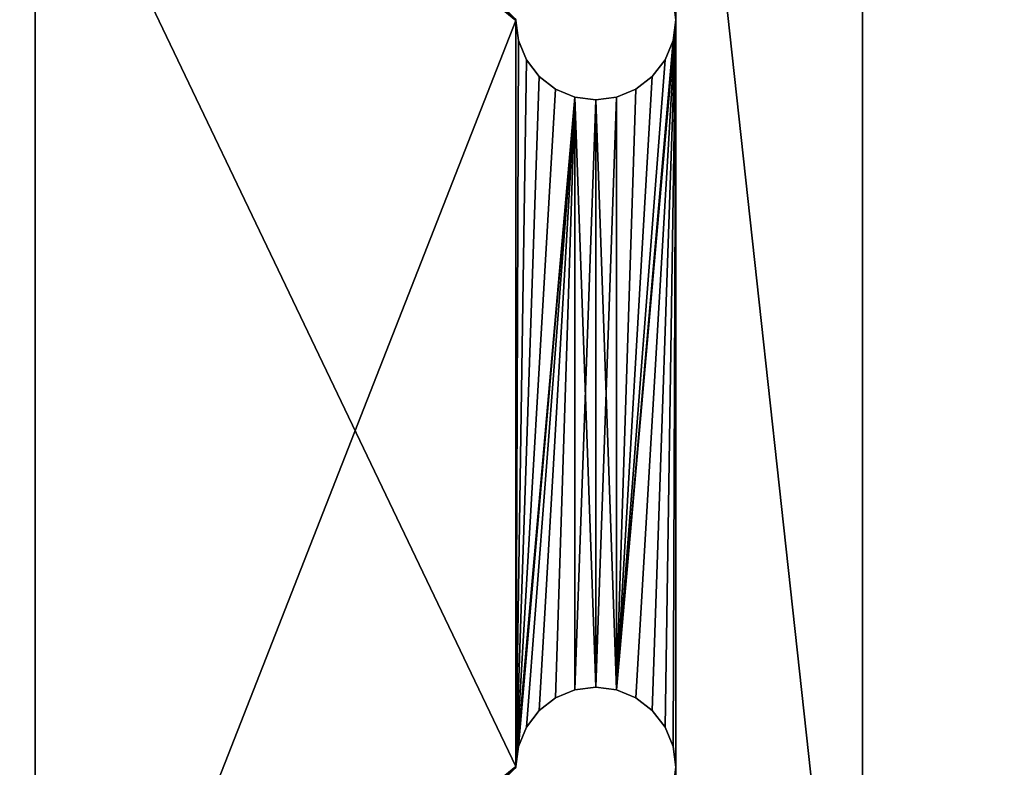
# Model space of a CAD drawing. Units: millimetres. Extents: x 0 to 1870, y 0 to 1025.
# Drawn here: x 138 to 175, y 141 to 169 of the extents above; entities that cross this region are included whole.
import ezdxf

# ---------------------------------------------------------------- set-up
doc = ezdxf.new("R2010")
doc.units = ezdxf.units.MM
doc.layers.get('0').update_dxf_attribs({"true_color": 0xff5454})

# ---------------------------------------------------------------- blocks, each defined once
blk = doc.blocks.new('1TtRIBMZD1NAogB4DgZ7tx')
mesh = blk.add_polyface()
corners = [(391.915, -23.166, 894), (391.915, -23.166, 841), (-1208.085, -23.166, 894)]
mesh.append_faces([[corners[k] for k in face] for face in [(0, 1, 2)]])
mesh = blk.add_polyface()
corners = [(-1208.085, -23.166, 894), (391.915, -23.166, 841), (-1208.085, -23.166, 841)]
mesh.append_faces([[corners[k] for k in face] for face in [(0, 1, 2)]])
mesh = blk.add_polyface()
corners = [(391.915, -53.166, 895), (-1208.085, -53.166, 840), (391.915, -53.166, 840)]
mesh.append_faces([[corners[k] for k in face] for face in [(0, 1, 2)]])
mesh = blk.add_polyface()
corners = [(-1208.085, -53.166, 895), (-1208.085, -53.166, 840), (391.915, -53.166, 895)]
mesh.append_faces([[corners[k] for k in face] for face in [(0, 1, 2)]])
blk = doc.blocks.new('3umZ2NHBX20Q0l0AiwuoIG')
for p, q in [((-1186.083, -53.166, 856.018), (-1185.983, -53.166, 856.777)), ((-1186.083, -57.166, 856.018), (-1186.083, -53.166, 856.018)), ((-1186.083, -53.166, 856.018), (-1186.083, -53.166, 855.982)), ((-1186.083, -53.166, 883.982), (-1185.983, -53.166, 883.224)), ((-1186.083, -53.166, 884.018), (-1186.083, -53.166, 883.982)), ((-1185.983, -53.166, 856.777), (-1185.683, -53.166, 857.5)), ((-1185.983, -57.166, 856.777), (-1185.983, -53.166, 856.777)), ((-1185.983, -53.166, 883.224), (-1185.683, -53.166, 882.5)), ((-1185.983, -57.166, 883.224), (-1185.983, -53.166, 883.224)), ((-1185.683, -53.166, 857.5), (-1185.206, -53.166, 858.122)), ((-1185.683, -57.166, 857.5), (-1185.683, -53.166, 857.5)), ((-1185.683, -53.166, 882.5), (-1185.206, -53.166, 881.879)), ((-1185.683, -57.166, 882.5), (-1185.683, -53.166, 882.5)), ((-1185.206, -53.166, 858.122), (-1184.585, -53.166, 858.598)), ((-1185.206, -57.166, 858.122), (-1185.206, -53.166, 858.122)), ((-1185.206, -53.166, 881.879), (-1184.585, -53.166, 881.402)), ((-1185.206, -57.166, 881.879), (-1185.206, -53.166, 881.879)), ((-1184.585, -53.166, 858.598), (-1183.861, -53.166, 858.898)), ((-1184.585, -57.166, 858.598), (-1184.585, -53.166, 858.598)), ((-1184.585, -53.166, 881.402), (-1183.861, -53.166, 881.102)), ((-1184.585, -57.166, 881.402), (-1184.585, -53.166, 881.402)), ((-1183.861, -53.166, 858.898), (-1183.085, -53.166, 859)), ((-1183.861, -57.166, 858.898), (-1183.861, -53.166, 858.898)), ((-1183.861, -53.166, 881.102), (-1183.085, -53.166, 881)), ((-1183.861, -57.166, 881.102), (-1183.861, -53.166, 881.102)), ((-1183.085, -53.166, 859), (-1182.309, -53.166, 858.898)), ((-1183.085, -57.166, 859), (-1183.085, -53.166, 859)), ((-1183.085, -53.166, 881), (-1182.309, -53.166, 881.102)), ((-1183.085, -57.166, 881), (-1183.085, -53.166, 881)), ((-1182.309, -53.166, 858.898), (-1181.585, -53.166, 858.598)), ((-1182.309, -57.166, 858.898), (-1182.309, -53.166, 858.898)), ((-1182.309, -53.166, 881.102), (-1181.585, -53.166, 881.402)), ((-1182.309, -57.166, 881.102), (-1182.309, -53.166, 881.102)), ((-1181.585, -53.166, 858.598), (-1180.964, -53.166, 858.122)), ((-1181.585, -57.166, 858.598), (-1181.585, -53.166, 858.598)), ((-1181.585, -53.166, 881.402), (-1180.964, -53.166, 881.879)), ((-1181.585, -57.166, 881.402), (-1181.585, -53.166, 881.402)), ((-1180.964, -53.166, 858.122), (-1180.487, -53.166, 857.5)), ((-1180.964, -57.166, 858.122), (-1180.964, -53.166, 858.122)), ((-1180.964, -53.166, 881.879), (-1180.487, -53.166, 882.5)), ((-1180.964, -57.166, 881.879), (-1180.964, -53.166, 881.879)), ((-1180.487, -53.166, 857.5), (-1180.187, -53.166, 856.777)), ((-1180.487, -57.166, 857.5), (-1180.487, -53.166, 857.5)), ((-1180.487, -53.166, 882.5), (-1180.187, -53.166, 883.224)), ((-1180.487, -57.166, 882.5), (-1180.487, -53.166, 882.5)), ((-1180.187, -53.166, 856.777), (-1180.085, -53.166, 856)), ((-1180.187, -57.166, 856.777), (-1180.187, -53.166, 856.777)), ((-1180.187, -53.166, 884.777), (-1180.085, -53.166, 884)), ((-1180.187, -53.166, 883.224), (-1180.085, -53.166, 884)), ((-1180.187, -53.166, 855.224), (-1180.085, -53.166, 856)), ((-1180.187, -57.166, 883.224), (-1180.187, -53.166, 883.224)), ((-1180.085, -53.166, 856), (-1180.085, -57.166, 856)), ((-1180.085, -53.166, 884), (-1180.085, -57.166, 884)), ((-1173.085, -53.166, 838), (-1173.085, -53.166, 902)), ((-1204.085, -57.166, 902), (-1204.085, -57.166, 838)), ((-1185.983, -57.166, 856.777), (-1186.083, -57.166, 856.018)), ((-1185.983, -57.166, 883.224), (-1186.083, -57.166, 883.982)), ((-1186.083, -57.166, 855.982), (-1186.083, -57.166, 856.018)), ((-1186.083, -57.166, 883.982), (-1186.083, -57.166, 884.018)), ((-1185.683, -57.166, 857.5), (-1185.983, -57.166, 856.777)), ((-1185.683, -57.166, 882.5), (-1185.983, -57.166, 883.224)), ((-1185.206, -57.166, 858.122), (-1185.683, -57.166, 857.5)), ((-1185.206, -57.166, 881.879), (-1185.683, -57.166, 882.5)), ((-1184.585, -57.166, 858.598), (-1185.206, -57.166, 858.122)), ((-1184.585, -57.166, 881.402), (-1185.206, -57.166, 881.879)), ((-1183.861, -57.166, 858.898), (-1184.585, -57.166, 858.598)), ((-1183.861, -57.166, 881.102), (-1184.585, -57.166, 881.402)), ((-1183.085, -57.166, 859), (-1183.861, -57.166, 858.898)), ((-1183.085, -57.166, 881), (-1183.861, -57.166, 881.102)), ((-1182.309, -57.166, 858.898), (-1183.085, -57.166, 859)), ((-1182.309, -57.166, 881.102), (-1183.085, -57.166, 881)), ((-1181.585, -57.166, 858.598), (-1182.309, -57.166, 858.898)), ((-1181.585, -57.166, 881.402), (-1182.309, -57.166, 881.102)), ((-1180.964, -57.166, 858.122), (-1181.585, -57.166, 858.598)), ((-1180.964, -57.166, 881.879), (-1181.585, -57.166, 881.402)), ((-1180.487, -57.166, 857.5), (-1180.964, -57.166, 858.122)), ((-1180.487, -57.166, 882.5), (-1180.964, -57.166, 881.879)), ((-1180.187, -57.166, 856.777), (-1180.487, -57.166, 857.5)), ((-1180.187, -57.166, 883.224), (-1180.487, -57.166, 882.5)), ((-1180.085, -57.166, 856), (-1180.187, -57.166, 856.777)), ((-1180.085, -57.166, 884), (-1180.187, -57.166, 884.777)), ((-1180.085, -57.166, 884), (-1180.187, -57.166, 883.224)), ((-1180.085, -57.166, 856), (-1180.187, -57.166, 855.224)), ((-1173.085, -57.166, 838), (-1173.085, -57.166, 902)), ((-1204.085, -88.166, 1020), (-1204.085, -88.166, 650))]:
    blk.add_line(p, q)
mesh = blk.add_polyface()
corners = [(-1208.085, -53.166, 902), (-1186.083, -53.166, 883.982), (-1208.085, -53.166, 838)]
mesh.append_faces([[corners[k] for k in face] for face in [(0, 1, 2)]])
mesh = blk.add_polyface()
corners = [(-1186.083, -53.166, 883.982), (-1186.083, -53.166, 856.018), (-1208.085, -53.166, 838)]
mesh.append_faces([[corners[k] for k in face] for face in [(0, 1, 2)]])
mesh = blk.add_polyface()
corners = [(-1186.083, -53.166, 856.018), (-1186.083, -53.166, 855.982), (-1208.085, -53.166, 838)]
mesh.append_faces([[corners[k] for k in face] for face in [(0, 1, 2)]])
mesh = blk.add_polyface()
corners = [(-1208.085, -53.166, 902), (-1186.083, -53.166, 884.018), (-1186.083, -53.166, 883.982)]
mesh.append_faces([[corners[k] for k in face] for face in [(0, 1, 2)]])
mesh = blk.add_polyface()
corners = [(-1185.983, -53.166, 856.777), (-1185.983, -57.166, 856.777), (-1186.083, -53.166, 856.018)]
mesh.append_faces([[corners[k] for k in face] for face in [(0, 1, 2)]])
mesh = blk.add_polyface()
corners = [(-1186.083, -53.166, 856.018), (-1185.983, -57.166, 856.777), (-1186.083, -57.166, 856.018)]
mesh.append_faces([[corners[k] for k in face] for face in [(0, 1, 2)]])
mesh = blk.add_polyface()
corners = [(-1186.083, -53.166, 883.982), (-1183.861, -53.166, 858.898), (-1184.585, -53.166, 858.598)]
mesh.append_faces([[corners[k] for k in face] for face in [(0, 1, 2)]])
mesh = blk.add_polyface()
corners = [(-1186.083, -53.166, 883.982), (-1184.585, -53.166, 858.598), (-1185.206, -53.166, 858.122)]
mesh.append_faces([[corners[k] for k in face] for face in [(0, 1, 2)]])
mesh = blk.add_polyface()
corners = [(-1186.083, -53.166, 883.982), (-1185.206, -53.166, 858.122), (-1185.683, -53.166, 857.5)]
mesh.append_faces([[corners[k] for k in face] for face in [(0, 1, 2)]])
mesh = blk.add_polyface()
corners = [(-1186.083, -53.166, 883.982), (-1185.683, -53.166, 857.5), (-1185.983, -53.166, 856.777)]
mesh.append_faces([[corners[k] for k in face] for face in [(0, 1, 2)]])
mesh = blk.add_polyface()
corners = [(-1186.083, -53.166, 883.982), (-1185.983, -53.166, 856.777), (-1186.083, -53.166, 856.018)]
mesh.append_faces([[corners[k] for k in face] for face in [(0, 1, 2)]])
mesh = blk.add_polyface()
corners = [(-1186.083, -53.166, 883.982), (-1185.983, -53.166, 883.224), (-1183.861, -53.166, 858.898)]
mesh.append_faces([[corners[k] for k in face] for face in [(0, 1, 2)]])
mesh = blk.add_polyface()
corners = [(-1186.083, -53.166, 884.018), (-1186.083, -57.166, 884.018), (-1186.083, -53.166, 883.982)]
mesh.append_faces([[corners[k] for k in face] for face in [(0, 1, 2)]])
mesh = blk.add_polyface()
corners = [(-1186.083, -53.166, 883.982), (-1186.083, -57.166, 884.018), (-1186.083, -57.166, 883.982)]
mesh.append_faces([[corners[k] for k in face] for face in [(0, 1, 2)]])
mesh = blk.add_polyface()
corners = [(-1186.083, -53.166, 883.982), (-1186.083, -57.166, 883.982), (-1185.983, -53.166, 883.224)]
mesh.append_faces([[corners[k] for k in face] for face in [(0, 1, 2)]])
mesh = blk.add_polyface()
corners = [(-1185.983, -53.166, 883.224), (-1186.083, -57.166, 883.982), (-1185.983, -57.166, 883.224)]
mesh.append_faces([[corners[k] for k in face] for face in [(0, 1, 2)]])
mesh = blk.add_polyface()
corners = [(-1186.083, -53.166, 856.018), (-1186.083, -57.166, 856.018), (-1186.083, -53.166, 855.982)]
mesh.append_faces([[corners[k] for k in face] for face in [(0, 1, 2)]])
mesh = blk.add_polyface()
corners = [(-1186.083, -53.166, 855.982), (-1186.083, -57.166, 856.018), (-1186.083, -57.166, 855.982)]
mesh.append_faces([[corners[k] for k in face] for face in [(0, 1, 2)]])
mesh = blk.add_polyface()
corners = [(-1185.683, -53.166, 857.5), (-1185.683, -57.166, 857.5), (-1185.983, -53.166, 856.777)]
mesh.append_faces([[corners[k] for k in face] for face in [(0, 1, 2)]])
mesh = blk.add_polyface()
corners = [(-1185.983, -53.166, 856.777), (-1185.683, -57.166, 857.5), (-1185.983, -57.166, 856.777)]
mesh.append_faces([[corners[k] for k in face] for face in [(0, 1, 2)]])
mesh = blk.add_polyface()
corners = [(-1185.983, -53.166, 883.224), (-1185.683, -53.166, 882.5), (-1183.861, -53.166, 858.898)]
mesh.append_faces([[corners[k] for k in face] for face in [(0, 1, 2)]])
mesh = blk.add_polyface()
corners = [(-1185.983, -53.166, 883.224), (-1185.983, -57.166, 883.224), (-1185.683, -53.166, 882.5)]
mesh.append_faces([[corners[k] for k in face] for face in [(0, 1, 2)]])
mesh = blk.add_polyface()
corners = [(-1185.683, -53.166, 882.5), (-1185.983, -57.166, 883.224), (-1185.683, -57.166, 882.5)]
mesh.append_faces([[corners[k] for k in face] for face in [(0, 1, 2)]])
mesh = blk.add_polyface()
corners = [(-1185.206, -53.166, 858.122), (-1185.206, -57.166, 858.122), (-1185.683, -53.166, 857.5)]
mesh.append_faces([[corners[k] for k in face] for face in [(0, 1, 2)]])
mesh = blk.add_polyface()
corners = [(-1185.683, -53.166, 857.5), (-1185.206, -57.166, 858.122), (-1185.683, -57.166, 857.5)]
mesh.append_faces([[corners[k] for k in face] for face in [(0, 1, 2)]])
mesh = blk.add_polyface()
corners = [(-1185.683, -53.166, 882.5), (-1185.206, -53.166, 881.879), (-1183.861, -53.166, 858.898)]
mesh.append_faces([[corners[k] for k in face] for face in [(0, 1, 2)]])
mesh = blk.add_polyface()
corners = [(-1185.683, -53.166, 882.5), (-1185.683, -57.166, 882.5), (-1185.206, -53.166, 881.879)]
mesh.append_faces([[corners[k] for k in face] for face in [(0, 1, 2)]])
mesh = blk.add_polyface()
corners = [(-1185.206, -53.166, 881.879), (-1185.683, -57.166, 882.5), (-1185.206, -57.166, 881.879)]
mesh.append_faces([[corners[k] for k in face] for face in [(0, 1, 2)]])
mesh = blk.add_polyface()
corners = [(-1184.585, -57.166, 858.598), (-1185.206, -53.166, 858.122), (-1184.585, -53.166, 858.598)]
mesh.append_faces([[corners[k] for k in face] for face in [(0, 1, 2)]])
mesh = blk.add_polyface()
corners = [(-1184.585, -57.166, 858.598), (-1185.206, -57.166, 858.122), (-1185.206, -53.166, 858.122)]
mesh.append_faces([[corners[k] for k in face] for face in [(0, 1, 2)]])
mesh = blk.add_polyface()
corners = [(-1185.206, -53.166, 881.879), (-1184.585, -53.166, 881.402), (-1183.861, -53.166, 858.898)]
mesh.append_faces([[corners[k] for k in face] for face in [(0, 1, 2)]])
mesh = blk.add_polyface()
corners = [(-1184.585, -53.166, 881.402), (-1185.206, -53.166, 881.879), (-1185.206, -57.166, 881.879)]
mesh.append_faces([[corners[k] for k in face] for face in [(0, 1, 2)]])
mesh = blk.add_polyface()
corners = [(-1184.585, -53.166, 881.402), (-1185.206, -57.166, 881.879), (-1184.585, -57.166, 881.402)]
mesh.append_faces([[corners[k] for k in face] for face in [(0, 1, 2)]])
mesh = blk.add_polyface()
corners = [(-1183.861, -57.166, 858.898), (-1184.585, -53.166, 858.598), (-1183.861, -53.166, 858.898)]
mesh.append_faces([[corners[k] for k in face] for face in [(0, 1, 2)]])
mesh = blk.add_polyface()
corners = [(-1183.861, -57.166, 858.898), (-1184.585, -57.166, 858.598), (-1184.585, -53.166, 858.598)]
mesh.append_faces([[corners[k] for k in face] for face in [(0, 1, 2)]])
mesh = blk.add_polyface()
corners = [(-1184.585, -53.166, 881.402), (-1183.861, -53.166, 881.102), (-1183.861, -53.166, 858.898)]
mesh.append_faces([[corners[k] for k in face] for face in [(0, 1, 2)]])
mesh = blk.add_polyface()
corners = [(-1183.861, -53.166, 881.102), (-1184.585, -53.166, 881.402), (-1184.585, -57.166, 881.402)]
mesh.append_faces([[corners[k] for k in face] for face in [(0, 1, 2)]])
mesh = blk.add_polyface()
corners = [(-1183.861, -53.166, 881.102), (-1184.585, -57.166, 881.402), (-1183.861, -57.166, 881.102)]
mesh.append_faces([[corners[k] for k in face] for face in [(0, 1, 2)]])
mesh = blk.add_polyface()
corners = [(-1183.085, -57.166, 859), (-1183.861, -53.166, 858.898), (-1183.085, -53.166, 859)]
mesh.append_faces([[corners[k] for k in face] for face in [(0, 1, 2)]])
mesh = blk.add_polyface()
corners = [(-1183.085, -57.166, 859), (-1183.861, -57.166, 858.898), (-1183.861, -53.166, 858.898)]
mesh.append_faces([[corners[k] for k in face] for face in [(0, 1, 2)]])
mesh = blk.add_polyface()
corners = [(-1183.861, -53.166, 881.102), (-1183.085, -53.166, 881), (-1183.085, -53.166, 859)]
mesh.append_faces([[corners[k] for k in face] for face in [(0, 1, 2)]])
mesh = blk.add_polyface()
corners = [(-1183.861, -53.166, 881.102), (-1183.085, -53.166, 859), (-1183.861, -53.166, 858.898)]
mesh.append_faces([[corners[k] for k in face] for face in [(0, 1, 2)]])
mesh = blk.add_polyface()
corners = [(-1183.085, -53.166, 881), (-1183.861, -53.166, 881.102), (-1183.861, -57.166, 881.102)]
mesh.append_faces([[corners[k] for k in face] for face in [(0, 1, 2)]])
mesh = blk.add_polyface()
corners = [(-1183.085, -53.166, 881), (-1183.861, -57.166, 881.102), (-1183.085, -57.166, 881)]
mesh.append_faces([[corners[k] for k in face] for face in [(0, 1, 2)]])
mesh = blk.add_polyface()
corners = [(-1182.309, -57.166, 858.898), (-1183.085, -53.166, 859), (-1182.309, -53.166, 858.898)]
mesh.append_faces([[corners[k] for k in face] for face in [(0, 1, 2)]])
mesh = blk.add_polyface()
corners = [(-1182.309, -57.166, 858.898), (-1183.085, -57.166, 859), (-1183.085, -53.166, 859)]
mesh.append_faces([[corners[k] for k in face] for face in [(0, 1, 2)]])
mesh = blk.add_polyface()
corners = [(-1182.309, -53.166, 881.102), (-1182.309, -53.166, 858.898), (-1183.085, -53.166, 881)]
mesh.append_faces([[corners[k] for k in face] for face in [(0, 1, 2)]])
mesh = blk.add_polyface()
corners = [(-1183.085, -53.166, 881), (-1182.309, -53.166, 858.898), (-1183.085, -53.166, 859)]
mesh.append_faces([[corners[k] for k in face] for face in [(0, 1, 2)]])
mesh = blk.add_polyface()
corners = [(-1182.309, -53.166, 881.102), (-1183.085, -53.166, 881), (-1183.085, -57.166, 881)]
mesh.append_faces([[corners[k] for k in face] for face in [(0, 1, 2)]])
mesh = blk.add_polyface()
corners = [(-1182.309, -53.166, 881.102), (-1183.085, -57.166, 881), (-1182.309, -57.166, 881.102)]
mesh.append_faces([[corners[k] for k in face] for face in [(0, 1, 2)]])
mesh = blk.add_polyface()
corners = [(-1181.585, -57.166, 858.598), (-1182.309, -53.166, 858.898), (-1181.585, -53.166, 858.598)]
mesh.append_faces([[corners[k] for k in face] for face in [(0, 1, 2)]])
mesh = blk.add_polyface()
corners = [(-1181.585, -57.166, 858.598), (-1182.309, -57.166, 858.898), (-1182.309, -53.166, 858.898)]
mesh.append_faces([[corners[k] for k in face] for face in [(0, 1, 2)]])
mesh = blk.add_polyface()
corners = [(-1182.309, -53.166, 881.102), (-1180.187, -53.166, 856.777), (-1180.487, -53.166, 857.5)]
mesh.append_faces([[corners[k] for k in face] for face in [(0, 1, 2)]])
mesh = blk.add_polyface()
corners = [(-1182.309, -53.166, 881.102), (-1180.487, -53.166, 857.5), (-1180.964, -53.166, 858.122)]
mesh.append_faces([[corners[k] for k in face] for face in [(0, 1, 2)]])
mesh = blk.add_polyface()
corners = [(-1182.309, -53.166, 881.102), (-1180.964, -53.166, 858.122), (-1181.585, -53.166, 858.598)]
mesh.append_faces([[corners[k] for k in face] for face in [(0, 1, 2)]])
mesh = blk.add_polyface()
corners = [(-1182.309, -53.166, 881.102), (-1181.585, -53.166, 858.598), (-1182.309, -53.166, 858.898)]
mesh.append_faces([[corners[k] for k in face] for face in [(0, 1, 2)]])
mesh = blk.add_polyface()
corners = [(-1182.309, -53.166, 881.102), (-1180.085, -53.166, 856), (-1180.187, -53.166, 856.777)]
mesh.append_faces([[corners[k] for k in face] for face in [(0, 1, 2)]])
mesh = blk.add_polyface()
corners = [(-1181.585, -53.166, 881.402), (-1180.085, -53.166, 856), (-1182.309, -53.166, 881.102)]
mesh.append_faces([[corners[k] for k in face] for face in [(0, 1, 2)]])
mesh = blk.add_polyface()
corners = [(-1181.585, -53.166, 881.402), (-1182.309, -53.166, 881.102), (-1182.309, -57.166, 881.102)]
mesh.append_faces([[corners[k] for k in face] for face in [(0, 1, 2)]])
mesh = blk.add_polyface()
corners = [(-1181.585, -53.166, 881.402), (-1182.309, -57.166, 881.102), (-1181.585, -57.166, 881.402)]
mesh.append_faces([[corners[k] for k in face] for face in [(0, 1, 2)]])
mesh = blk.add_polyface()
corners = [(-1180.964, -57.166, 858.122), (-1181.585, -53.166, 858.598), (-1180.964, -53.166, 858.122)]
mesh.append_faces([[corners[k] for k in face] for face in [(0, 1, 2)]])
mesh = blk.add_polyface()
corners = [(-1180.964, -57.166, 858.122), (-1181.585, -57.166, 858.598), (-1181.585, -53.166, 858.598)]
mesh.append_faces([[corners[k] for k in face] for face in [(0, 1, 2)]])
mesh = blk.add_polyface()
corners = [(-1180.964, -53.166, 881.879), (-1180.085, -53.166, 856), (-1181.585, -53.166, 881.402)]
mesh.append_faces([[corners[k] for k in face] for face in [(0, 1, 2)]])
mesh = blk.add_polyface()
corners = [(-1180.964, -53.166, 881.879), (-1181.585, -53.166, 881.402), (-1181.585, -57.166, 881.402)]
mesh.append_faces([[corners[k] for k in face] for face in [(0, 1, 2)]])
mesh = blk.add_polyface()
corners = [(-1180.964, -53.166, 881.879), (-1181.585, -57.166, 881.402), (-1180.964, -57.166, 881.879)]
mesh.append_faces([[corners[k] for k in face] for face in [(0, 1, 2)]])
mesh = blk.add_polyface()
corners = [(-1180.487, -53.166, 857.5), (-1180.487, -57.166, 857.5), (-1180.964, -53.166, 858.122)]
mesh.append_faces([[corners[k] for k in face] for face in [(0, 1, 2)]])
mesh = blk.add_polyface()
corners = [(-1180.964, -53.166, 858.122), (-1180.487, -57.166, 857.5), (-1180.964, -57.166, 858.122)]
mesh.append_faces([[corners[k] for k in face] for face in [(0, 1, 2)]])
mesh = blk.add_polyface()
corners = [(-1180.487, -53.166, 882.5), (-1180.085, -53.166, 856), (-1180.964, -53.166, 881.879)]
mesh.append_faces([[corners[k] for k in face] for face in [(0, 1, 2)]])
mesh = blk.add_polyface()
corners = [(-1180.964, -53.166, 881.879), (-1180.964, -57.166, 881.879), (-1180.487, -53.166, 882.5)]
mesh.append_faces([[corners[k] for k in face] for face in [(0, 1, 2)]])
mesh = blk.add_polyface()
corners = [(-1180.487, -53.166, 882.5), (-1180.964, -57.166, 881.879), (-1180.487, -57.166, 882.5)]
mesh.append_faces([[corners[k] for k in face] for face in [(0, 1, 2)]])
mesh = blk.add_polyface()
corners = [(-1180.187, -53.166, 856.777), (-1180.187, -57.166, 856.777), (-1180.487, -53.166, 857.5)]
mesh.append_faces([[corners[k] for k in face] for face in [(0, 1, 2)]])
mesh = blk.add_polyface()
corners = [(-1180.487, -53.166, 857.5), (-1180.187, -57.166, 856.777), (-1180.487, -57.166, 857.5)]
mesh.append_faces([[corners[k] for k in face] for face in [(0, 1, 2)]])
mesh = blk.add_polyface()
corners = [(-1180.187, -53.166, 883.224), (-1180.085, -53.166, 856), (-1180.487, -53.166, 882.5)]
mesh.append_faces([[corners[k] for k in face] for face in [(0, 1, 2)]])
mesh = blk.add_polyface()
corners = [(-1180.487, -53.166, 882.5), (-1180.487, -57.166, 882.5), (-1180.187, -53.166, 883.224)]
mesh.append_faces([[corners[k] for k in face] for face in [(0, 1, 2)]])
mesh = blk.add_polyface()
corners = [(-1180.187, -53.166, 883.224), (-1180.487, -57.166, 882.5), (-1180.187, -57.166, 883.224)]
mesh.append_faces([[corners[k] for k in face] for face in [(0, 1, 2)]])
mesh = blk.add_polyface()
corners = [(-1180.085, -53.166, 856), (-1180.085, -57.166, 856), (-1180.187, -53.166, 856.777)]
mesh.append_faces([[corners[k] for k in face] for face in [(0, 1, 2)]])
mesh = blk.add_polyface()
corners = [(-1180.187, -53.166, 856.777), (-1180.085, -57.166, 856), (-1180.187, -57.166, 856.777)]
mesh.append_faces([[corners[k] for k in face] for face in [(0, 1, 2)]])
mesh = blk.add_polyface()
corners = [(-1180.085, -53.166, 884), (-1180.085, -57.166, 884), (-1180.187, -53.166, 884.777)]
mesh.append_faces([[corners[k] for k in face] for face in [(0, 1, 2)]])
mesh = blk.add_polyface()
corners = [(-1180.187, -53.166, 884.777), (-1180.085, -57.166, 884), (-1180.187, -57.166, 884.777)]
mesh.append_faces([[corners[k] for k in face] for face in [(0, 1, 2)]])
mesh = blk.add_polyface()
corners = [(-1180.085, -53.166, 884), (-1180.085, -53.166, 856), (-1180.187, -53.166, 883.224)]
mesh.append_faces([[corners[k] for k in face] for face in [(0, 1, 2)]])
mesh = blk.add_polyface()
corners = [(-1180.085, -53.166, 856), (-1180.083, -53.166, 838), (-1180.187, -53.166, 855.224)]
mesh.append_faces([[corners[k] for k in face] for face in [(0, 1, 2)]])
mesh = blk.add_polyface()
corners = [(-1180.083, -53.166, 902), (-1180.085, -53.166, 884), (-1180.187, -53.166, 884.777)]
mesh.append_faces([[corners[k] for k in face] for face in [(0, 1, 2)]])
mesh = blk.add_polyface()
corners = [(-1180.187, -53.166, 883.224), (-1180.187, -57.166, 883.224), (-1180.085, -53.166, 884)]
mesh.append_faces([[corners[k] for k in face] for face in [(0, 1, 2)]])
mesh = blk.add_polyface()
corners = [(-1180.085, -53.166, 884), (-1180.187, -57.166, 883.224), (-1180.085, -57.166, 884)]
mesh.append_faces([[corners[k] for k in face] for face in [(0, 1, 2)]])
mesh = blk.add_polyface()
corners = [(-1180.187, -53.166, 855.224), (-1180.187, -57.166, 855.224), (-1180.085, -53.166, 856)]
mesh.append_faces([[corners[k] for k in face] for face in [(0, 1, 2)]])
mesh = blk.add_polyface()
corners = [(-1180.085, -53.166, 856), (-1180.187, -57.166, 855.224), (-1180.085, -57.166, 856)]
mesh.append_faces([[corners[k] for k in face] for face in [(0, 1, 2)]])
mesh = blk.add_polyface()
corners = [(-1180.085, -53.166, 884), (-1180.083, -53.166, 838), (-1180.085, -53.166, 856)]
mesh.append_faces([[corners[k] for k in face] for face in [(0, 1, 2)]])
mesh = blk.add_polyface()
corners = [(-1180.083, -53.166, 902), (-1180.083, -53.166, 838), (-1180.085, -53.166, 884)]
mesh.append_faces([[corners[k] for k in face] for face in [(0, 1, 2)]])
mesh = blk.add_polyface()
corners = [(-1173.085, -53.166, 902), (-1173.085, -53.166, 838), (-1180.083, -53.166, 838)]
mesh.append_faces([[corners[k] for k in face] for face in [(0, 1, 2)]])
mesh = blk.add_polyface()
corners = [(-1173.085, -53.166, 902), (-1180.083, -53.166, 838), (-1180.083, -53.166, 902)]
mesh.append_faces([[corners[k] for k in face] for face in [(0, 1, 2)]])
mesh = blk.add_polyface()
corners = [(-1173.085, -53.166, 838), (-1173.085, -57.166, 902), (-1173.085, -57.166, 838)]
mesh.append_faces([[corners[k] for k in face] for face in [(0, 1, 2)]])
mesh = blk.add_polyface()
corners = [(-1173.085, -53.166, 902), (-1173.085, -57.166, 902), (-1173.085, -53.166, 838)]
mesh.append_faces([[corners[k] for k in face] for face in [(0, 1, 2)]])
mesh = blk.add_polyface()
corners = [(-1186.083, -57.166, 856.018), (-1204.085, -57.166, 838), (-1186.083, -57.166, 855.982)]
mesh.append_faces([[corners[k] for k in face] for face in [(0, 1, 2)]])
mesh = blk.add_polyface()
corners = [(-1204.085, -57.166, 902), (-1204.085, -57.166, 838), (-1186.083, -57.166, 856.018)]
mesh.append_faces([[corners[k] for k in face] for face in [(0, 1, 2)]])
mesh = blk.add_polyface()
corners = [(-1204.085, -57.166, 902), (-1186.083, -57.166, 856.018), (-1186.083, -57.166, 883.982)]
mesh.append_faces([[corners[k] for k in face] for face in [(0, 1, 2)]])
mesh = blk.add_polyface()
corners = [(-1204.085, -57.166, 902), (-1186.083, -57.166, 883.982), (-1186.083, -57.166, 884.018)]
mesh.append_faces([[corners[k] for k in face] for face in [(0, 1, 2)]])
mesh = blk.add_polyface()
corners = [(-1204.085, -57.166, 902), (-1204.085, -65.166, 965), (-1204.085, -71.166, 806)]
mesh.append_faces([[corners[k] for k in face] for face in [(0, 1, 2)]])
mesh = blk.add_polyface()
corners = [(-1204.085, -57.166, 902), (-1204.085, -71.166, 806), (-1204.085, -57.166, 838)]
mesh.append_faces([[corners[k] for k in face] for face in [(0, 1, 2)]])
mesh = blk.add_polyface()
corners = [(-1186.083, -57.166, 883.982), (-1186.083, -57.166, 856.018), (-1185.983, -57.166, 856.777)]
mesh.append_faces([[corners[k] for k in face] for face in [(0, 1, 2)]])
mesh = blk.add_polyface()
corners = [(-1186.083, -57.166, 883.982), (-1185.983, -57.166, 856.777), (-1185.683, -57.166, 857.5)]
mesh.append_faces([[corners[k] for k in face] for face in [(0, 1, 2)]])
mesh = blk.add_polyface()
corners = [(-1186.083, -57.166, 883.982), (-1185.683, -57.166, 857.5), (-1185.206, -57.166, 858.122)]
mesh.append_faces([[corners[k] for k in face] for face in [(0, 1, 2)]])
mesh = blk.add_polyface()
corners = [(-1186.083, -57.166, 883.982), (-1185.206, -57.166, 858.122), (-1184.585, -57.166, 858.598)]
mesh.append_faces([[corners[k] for k in face] for face in [(0, 1, 2)]])
mesh = blk.add_polyface()
corners = [(-1186.083, -57.166, 883.982), (-1184.585, -57.166, 858.598), (-1183.861, -57.166, 858.898)]
mesh.append_faces([[corners[k] for k in face] for face in [(0, 1, 2)]])
mesh = blk.add_polyface()
corners = [(-1186.083, -57.166, 883.982), (-1183.861, -57.166, 858.898), (-1185.983, -57.166, 883.224)]
mesh.append_faces([[corners[k] for k in face] for face in [(0, 1, 2)]])
mesh = blk.add_polyface()
corners = [(-1185.983, -57.166, 883.224), (-1183.861, -57.166, 858.898), (-1185.683, -57.166, 882.5)]
mesh.append_faces([[corners[k] for k in face] for face in [(0, 1, 2)]])
mesh = blk.add_polyface()
corners = [(-1185.683, -57.166, 882.5), (-1183.861, -57.166, 858.898), (-1185.206, -57.166, 881.879)]
mesh.append_faces([[corners[k] for k in face] for face in [(0, 1, 2)]])
mesh = blk.add_polyface()
corners = [(-1185.206, -57.166, 881.879), (-1183.861, -57.166, 858.898), (-1184.585, -57.166, 881.402)]
mesh.append_faces([[corners[k] for k in face] for face in [(0, 1, 2)]])
mesh = blk.add_polyface()
corners = [(-1184.585, -57.166, 881.402), (-1183.861, -57.166, 858.898), (-1183.861, -57.166, 881.102)]
mesh.append_faces([[corners[k] for k in face] for face in [(0, 1, 2)]])
mesh = blk.add_polyface()
corners = [(-1183.861, -57.166, 881.102), (-1183.861, -57.166, 858.898), (-1183.085, -57.166, 881)]
mesh.append_faces([[corners[k] for k in face] for face in [(0, 1, 2)]])
mesh = blk.add_polyface()
corners = [(-1183.085, -57.166, 881), (-1183.861, -57.166, 858.898), (-1183.085, -57.166, 859)]
mesh.append_faces([[corners[k] for k in face] for face in [(0, 1, 2)]])
mesh = blk.add_polyface()
corners = [(-1182.309, -57.166, 881.102), (-1183.085, -57.166, 881), (-1183.085, -57.166, 859)]
mesh.append_faces([[corners[k] for k in face] for face in [(0, 1, 2)]])
mesh = blk.add_polyface()
corners = [(-1182.309, -57.166, 881.102), (-1183.085, -57.166, 859), (-1182.309, -57.166, 858.898)]
mesh.append_faces([[corners[k] for k in face] for face in [(0, 1, 2)]])
mesh = blk.add_polyface()
corners = [(-1182.309, -57.166, 881.102), (-1180.964, -57.166, 858.122), (-1180.487, -57.166, 857.5)]
mesh.append_faces([[corners[k] for k in face] for face in [(0, 1, 2)]])
mesh = blk.add_polyface()
corners = [(-1182.309, -57.166, 881.102), (-1181.585, -57.166, 858.598), (-1180.964, -57.166, 858.122)]
mesh.append_faces([[corners[k] for k in face] for face in [(0, 1, 2)]])
mesh = blk.add_polyface()
corners = [(-1182.309, -57.166, 881.102), (-1180.487, -57.166, 857.5), (-1180.187, -57.166, 856.777)]
mesh.append_faces([[corners[k] for k in face] for face in [(0, 1, 2)]])
mesh = blk.add_polyface()
corners = [(-1182.309, -57.166, 881.102), (-1180.187, -57.166, 856.777), (-1180.085, -57.166, 856)]
mesh.append_faces([[corners[k] for k in face] for face in [(0, 1, 2)]])
mesh = blk.add_polyface()
corners = [(-1181.585, -57.166, 881.402), (-1182.309, -57.166, 881.102), (-1180.085, -57.166, 856)]
mesh.append_faces([[corners[k] for k in face] for face in [(0, 1, 2)]])
mesh = blk.add_polyface()
corners = [(-1182.309, -57.166, 881.102), (-1182.309, -57.166, 858.898), (-1181.585, -57.166, 858.598)]
mesh.append_faces([[corners[k] for k in face] for face in [(0, 1, 2)]])
mesh = blk.add_polyface()
corners = [(-1180.964, -57.166, 881.879), (-1181.585, -57.166, 881.402), (-1180.085, -57.166, 856)]
mesh.append_faces([[corners[k] for k in face] for face in [(0, 1, 2)]])
mesh = blk.add_polyface()
corners = [(-1180.487, -57.166, 882.5), (-1180.964, -57.166, 881.879), (-1180.085, -57.166, 856)]
mesh.append_faces([[corners[k] for k in face] for face in [(0, 1, 2)]])
mesh = blk.add_polyface()
corners = [(-1180.187, -57.166, 883.224), (-1180.487, -57.166, 882.5), (-1180.085, -57.166, 856)]
mesh.append_faces([[corners[k] for k in face] for face in [(0, 1, 2)]])
mesh = blk.add_polyface()
corners = [(-1180.085, -57.166, 884), (-1180.187, -57.166, 883.224), (-1180.085, -57.166, 856)]
mesh.append_faces([[corners[k] for k in face] for face in [(0, 1, 2)]])
mesh = blk.add_polyface()
corners = [(-1180.083, -57.166, 902), (-1180.187, -57.166, 884.777), (-1180.085, -57.166, 884)]
mesh.append_faces([[corners[k] for k in face] for face in [(0, 1, 2)]])
mesh = blk.add_polyface()
corners = [(-1180.085, -57.166, 856), (-1180.187, -57.166, 855.224), (-1180.083, -57.166, 838)]
mesh.append_faces([[corners[k] for k in face] for face in [(0, 1, 2)]])
mesh = blk.add_polyface()
corners = [(-1180.083, -57.166, 902), (-1180.085, -57.166, 884), (-1180.083, -57.166, 838)]
mesh.append_faces([[corners[k] for k in face] for face in [(0, 1, 2)]])
mesh = blk.add_polyface()
corners = [(-1180.085, -57.166, 884), (-1180.085, -57.166, 856), (-1180.083, -57.166, 838)]
mesh.append_faces([[corners[k] for k in face] for face in [(0, 1, 2)]])
mesh = blk.add_polyface()
corners = [(-1180.083, -57.166, 902), (-1180.083, -57.166, 838), (-1173.085, -57.166, 902)]
mesh.append_faces([[corners[k] for k in face] for face in [(0, 1, 2)]])
mesh = blk.add_polyface()
corners = [(-1173.085, -57.166, 902), (-1180.083, -57.166, 838), (-1173.085, -57.166, 838)]
mesh.append_faces([[corners[k] for k in face] for face in [(0, 1, 2)]])
mesh = blk.add_polyface()
corners = [(-1204.085, -65.166, 965), (-1204.085, -65.371, 963.447), (-1204.085, -71.166, 806)]
mesh.append_faces([[corners[k] for k in face] for face in [(0, 1, 2)]])
mesh = blk.add_polyface()
corners = [(-1204.085, -65.371, 963.447), (-1204.085, -65.97, 962), (-1204.085, -71.166, 806)]
mesh.append_faces([[corners[k] for k in face] for face in [(0, 1, 2)]])
mesh = blk.add_polyface()
corners = [(-1204.085, -65.97, 962), (-1204.085, -66.923, 960.758), (-1204.085, -71.166, 806)]
mesh.append_faces([[corners[k] for k in face] for face in [(0, 1, 2)]])
mesh = blk.add_polyface()
corners = [(-1204.085, -66.923, 960.758), (-1204.085, -68.166, 959.804), (-1204.085, -71.166, 806)]
mesh.append_faces([[corners[k] for k in face] for face in [(0, 1, 2)]])
mesh = blk.add_polyface()
corners = [(-1204.085, -68.166, 959.804), (-1204.085, -69.613, 959.205), (-1204.085, -71.166, 806)]
mesh.append_faces([[corners[k] for k in face] for face in [(0, 1, 2)]])
mesh = blk.add_polyface()
corners = [(-1204.085, -69.613, 959.205), (-1204.085, -71.166, 959), (-1204.085, -71.166, 806)]
mesh.append_faces([[corners[k] for k in face] for face in [(0, 1, 2)]])
mesh = blk.add_polyface()
corners = [(-1204.085, -71.166, 959), (-1204.085, -72.719, 805.796), (-1204.085, -71.166, 806)]
mesh.append_faces([[corners[k] for k in face] for face in [(0, 1, 2)]])
mesh = blk.add_polyface()
corners = [(-1204.085, -71.166, 959), (-1204.085, -72.719, 959.205), (-1204.085, -72.719, 805.796)]
mesh.append_faces([[corners[k] for k in face] for face in [(0, 1, 2)]])
mesh = blk.add_polyface()
corners = [(-1204.085, -72.719, 805.796), (-1204.085, -74.166, 959.804), (-1204.085, -75.409, 960.758)]
mesh.append_faces([[corners[k] for k in face] for face in [(0, 1, 2)]])
mesh = blk.add_polyface()
corners = [(-1204.085, -72.719, 959.205), (-1204.085, -74.166, 959.804), (-1204.085, -72.719, 805.796)]
mesh.append_faces([[corners[k] for k in face] for face in [(0, 1, 2)]])
mesh = blk.add_polyface()
corners = [(-1204.085, -72.719, 805.796), (-1204.085, -88.166, 1020), (-1204.085, -74.166, 805.196)]
mesh.append_faces([[corners[k] for k in face] for face in [(0, 1, 2)]])
mesh = blk.add_polyface()
corners = [(-1204.085, -72.719, 805.796), (-1204.085, -75.409, 960.758), (-1204.085, -76.362, 962)]
mesh.append_faces([[corners[k] for k in face] for face in [(0, 1, 2)]])
mesh = blk.add_polyface()
corners = [(-1204.085, -72.719, 805.796), (-1204.085, -76.362, 962), (-1204.085, -76.962, 963.447)]
mesh.append_faces([[corners[k] for k in face] for face in [(0, 1, 2)]])
mesh = blk.add_polyface()
corners = [(-1204.085, -72.719, 805.796), (-1204.085, -76.962, 963.447), (-1204.085, -88.166, 1020)]
mesh.append_faces([[corners[k] for k in face] for face in [(0, 1, 2)]])
mesh = blk.add_polyface()
corners = [(-1204.085, -74.166, 805.196), (-1204.085, -88.166, 1020), (-1204.085, -75.409, 804.243)]
mesh.append_faces([[corners[k] for k in face] for face in [(0, 1, 2)]])
mesh = blk.add_polyface()
corners = [(-1204.085, -75.409, 804.243), (-1204.085, -88.166, 1020), (-1204.085, -76.362, 803)]
mesh.append_faces([[corners[k] for k in face] for face in [(0, 1, 2)]])
mesh = blk.add_polyface()
corners = [(-1204.085, -76.362, 803), (-1204.085, -88.166, 1020), (-1204.085, -76.962, 801.553)]
mesh.append_faces([[corners[k] for k in face] for face in [(0, 1, 2)]])
mesh = blk.add_polyface()
corners = [(-1204.085, -76.962, 801.553), (-1204.085, -88.166, 1020), (-1204.085, -77.166, 800)]
mesh.append_faces([[corners[k] for k in face] for face in [(0, 1, 2)]])
mesh = blk.add_polyface()
corners = [(-1204.085, -77.166, 800), (-1204.085, -88.166, 1020), (-1204.085, -88.166, 650)]
mesh.append_faces([[corners[k] for k in face] for face in [(0, 1, 2)]])
mesh = blk.add_polyface()
corners = [(-1208.085, -88.166, 1020), (-1208.085, -88.166, 650), (-1204.085, -88.166, 650)]
mesh.append_faces([[corners[k] for k in face] for face in [(0, 1, 2)]])
mesh = blk.add_polyface()
corners = [(-1208.085, -88.166, 1020), (-1204.085, -88.166, 650), (-1204.085, -88.166, 1020)]
mesh.append_faces([[corners[k] for k in face] for face in [(0, 1, 2)]])

msp = doc.modelspace()

# ---------------------------------------------------------------- block references
at = {"color": 34, "true_color": 0x994c00, "extrusion": (0, -1, 6.12323e-17)}
msp.add_blockref('1TtRIBMZD1NAogB4DgZ7tx', (1343.085, 473.166, -1025), dxfattribs=at)
at = {"color": 254, "true_color": 0xe2e2e2, "extrusion": (0, -1, 6.12323e-17)}
msp.add_blockref('3umZ2NHBX20Q0l0AiwuoIG', (1343.085, 473.166, -1025), dxfattribs=at)

doc.saveas('drawing.dxf')
